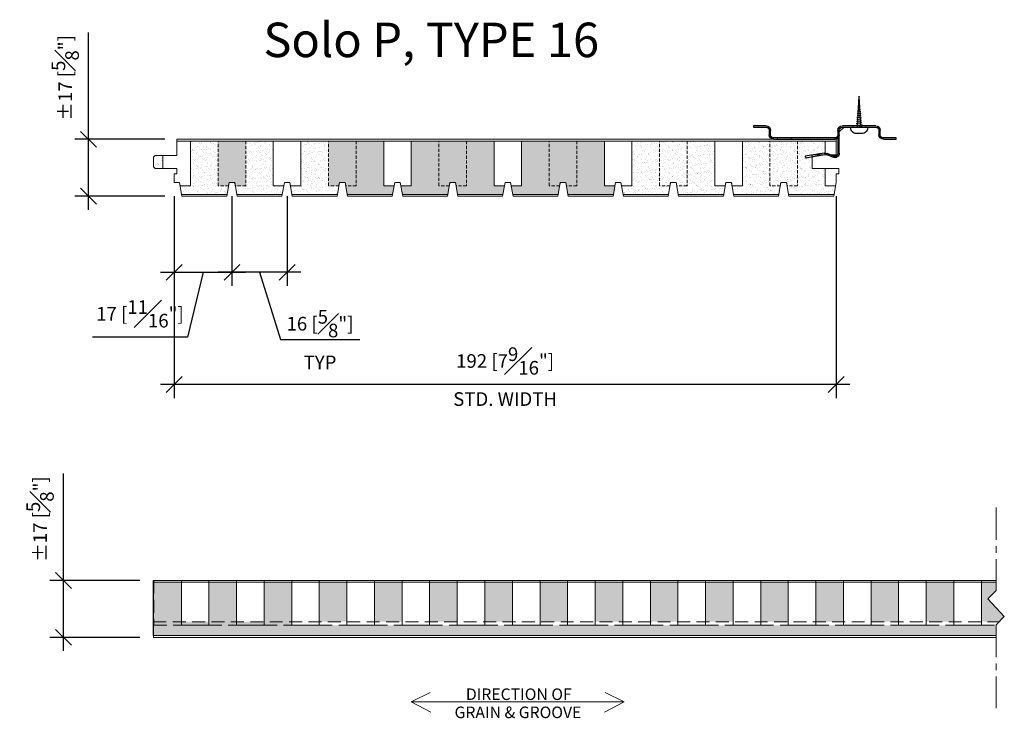
# Model space of a CAD drawing. Units: millimetres. Extents: x -32 to 2800, y 14 to 1272.
# Drawn here: x 1430 to 1716, y 991 to 1193 of the extents above; entities that cross this region are included whole.
import ezdxf

# ---------------------------------------------------------------- set-up
doc = ezdxf.new("R2010")
doc.units = ezdxf.units.MM
doc.header["$LTSCALE"] = 15
doc.header["$MEASUREMENT"] = 0
doc.linetypes.add('CENTER', pattern=[2, 1.25, -0.25, 0.25, -0.25])
doc.linetypes.add('HIDDEN', pattern=[0.375, 0.25, -0.125])
for name, color, linetype, lineweight in [('AM_HID', 7, 'HIDDEN', 15), ('AM_VIS', 7, 'Continuous', 30), ('Center', 2, 'CENTER', 5), ('DIM', 3, 'Continuous', 20), ('Face Grooving', 253, 'HIDDEN', 15), ('HATCH', 114, 'Continuous', 5), ('PANEL ROUGH', 2, 'Continuous', 9), ('PANELS', 4, 'Continuous', 20), ('Perforation', 2, 'Continuous', 15)]:
    doc.layers.add(name, color=color, linetype=linetype, lineweight=lineweight)
for name, color, linetype in [('Clips', 7, 'Continuous'), ('DIM-Details', 3, 'Continuous'), ('PANEL PROFILE', 4, 'Continuous'), ('WORK1', 7, 'Continuous')]:
    doc.layers.add(name, color=color, linetype=linetype)
doc.styles.add('HALEY', font='arial.ttf')
doc.styles.add('style1', font='arial.ttf', dxfattribs={"width": 0.9})
doc.dimstyles.new('02DIM_ALT', dxfattribs={"dimscale": 2.2, "dimtxt": 1.8, "dimasz": 2.1, "dimexe": 1.8, "dimexo": 1.8, "dimgap": 1, "dimtad": 1, "dimdec": 1, "dimzin": 0, "dimdsep": 46, "dimtxsty": 'HALEY', "dimblk1": 'OBLIQUE', "dimblk2": 'OBLIQUE', "dimsah": 1, "dimcen": 2.1, "dimdle": 1.8, "dimclrd": 256, "dimclre": 256, "dimclrt": 6, "dimadec": 1, "dimazin": 0, "dimtfac": 1, "dimtdec": 1, "dimtmove": 0, "dimatfit": 3, "dimfxl": 1, "dimfrac": 2, "dimtolj": 1, "dimtzin": 0, "dimlwd": -1, "dimlwe": -1, "dimarcsym": 0})
pattern_1 = [(37.5, (0, 0), (-0.0629934, 1.9268238), [0, -1.52, 0, -1.7, 0, -1.625]), (7.5, (0, 0), (1.7697767, 2.822146), [0, -0.82, 0, -1.37, 0, -0.525]), (327.5, (-1.23, 0), (3.1141419, 0.005659), [0, -0.5, 0, -1.8, 0, -2.35]), (317.5, (-1.23, 0), (3.0061266, 0.8776756), [0, -0.25, 0, -1.18, 0, -1.35])]

# ---------------------------------------------------------------- blocks, each defined once
blk = doc.blocks.new('_OBLIQUE')
at = {"color": 0, "linetype": 'ByBlock'}
blk.add_line((-0.5, -0.5), (0.5, 0.5), dxfattribs=at)
blk = doc.blocks.new('*D41')
at = {"layer": 'DEFPOINTS', "color": 0, "lineweight": 9, "transparency": 16777216}
for p in [(1442.95, 1030.78), (1469.04, 1030.78), (1469.04, 1014.28)]:
    blk.add_point(p, dxfattribs=at)
at = {"layer": 'DIM-Details', "transparency": 16777216}
for p, q in [((1442.95, 1030.78), (1442.95, 1061.81)), ((1465.08, 1030.78), (1438.99, 1030.78)), ((1442.95, 1010.32), (1442.95, 1030.78)), ((1465.08, 1014.28), (1438.99, 1014.28))]:
    blk.add_line(p, q, dxfattribs=at)
at = {"layer": 'DIM-Details', "transparency": 16777216, "xscale": 4.620000000000001, "yscale": 4.620000000000001, "zscale": 4.620000000000001}
for p, rotation in [((1442.95, 1030.78), 90), ((1442.95, 1014.28), 270)]:
    blk.add_blockref('_OBLIQUE', p, dxfattribs=dict(at, rotation=rotation))
at = {"layer": 'DIM-Details', "color": 6, "transparency": 16777216, "insert": (1436.19, 1048.6), "char_height": 3.96, "attachment_point": 5, "rotation": 90, "style": 'HALEY'}
blk.add_mtext('\\A1;%%P17 [{\\H1.000000x;\\S5#8;}"]', dxfattribs=at)
blk = doc.blocks.new('*D36')
at = {"layer": 'DEFPOINTS', "color": 0, "lineweight": 9, "transparency": 16777216}
for p in [(1491.84, 1146.28), (1507.84, 1146.28), (1491.84, 1120.19)]:
    blk.add_point(p, dxfattribs=at)
at = {"layer": 'DIM-Details', "transparency": 16777216}
for p, q in [((1491.84, 1142.32), (1491.84, 1116.23)), ((1507.84, 1142.32), (1507.84, 1116.23)), ((1511.8, 1120.19), (1487.88, 1120.19)), ((1499.84, 1120.19), (1505.88, 1100.66)), ((1505.88, 1100.66), (1528.87, 1100.66))]:
    blk.add_line(p, q, dxfattribs=at)
at = {"layer": 'DIM-Details', "transparency": 16777216, "xscale": 4.620000000000001, "yscale": 4.620000000000001, "zscale": 4.620000000000001, "rotation": 180}
blk.add_blockref('_OBLIQUE', (1491.84, 1120.19), dxfattribs=at)
at = {"layer": 'DIM-Details', "transparency": 16777216, "xscale": 4.620000000000001, "yscale": 4.620000000000001, "zscale": 4.620000000000001}
blk.add_blockref('_OBLIQUE', (1507.84, 1120.19), dxfattribs=at)
at = {"layer": 'DIM-Details', "color": 6, "transparency": 16777216, "insert": (1517.37, 1100.66), "char_height": 3.96, "attachment_point": 5, "style": 'HALEY'}
blk.add_mtext('\\A1;16 [{\\H1.000000x;\\S5#8;}"]\\PTYP', dxfattribs=at)
blk = doc.blocks.new('*D37')
at = {"layer": 'DEFPOINTS', "color": 0, "lineweight": 9, "transparency": 16777216}
for p in [(1475.04, 1146.28), (1491.84, 1146.28), (1491.84, 1120.19)]:
    blk.add_point(p, dxfattribs=at)
at = {"layer": 'DIM-Details', "transparency": 16777216}
for p, q in [((1475.04, 1142.32), (1475.04, 1116.23)), ((1491.84, 1142.32), (1491.84, 1116.23)), ((1471.08, 1120.19), (1495.8, 1120.19)), ((1483.44, 1120.19), (1478.95, 1101.38)), ((1478.95, 1101.38), (1451.37, 1101.38))]:
    blk.add_line(p, q, dxfattribs=at)
at = {"layer": 'DIM-Details', "transparency": 16777216, "xscale": 4.620000000000001, "yscale": 4.620000000000001, "zscale": 4.620000000000001, "rotation": 180}
blk.add_blockref('_OBLIQUE', (1475.04, 1120.19), dxfattribs=at)
at = {"layer": 'DIM-Details', "transparency": 16777216, "xscale": 4.620000000000001, "yscale": 4.620000000000001, "zscale": 4.620000000000001}
blk.add_blockref('_OBLIQUE', (1491.84, 1120.19), dxfattribs=at)
at = {"layer": 'DIM-Details', "color": 6, "transparency": 16777216, "insert": (1465.16, 1108.14), "char_height": 3.96, "attachment_point": 5, "style": 'HALEY'}
blk.add_mtext('\\A1;17 [{\\H1.000000x;\\S11#16;}"]', dxfattribs=at)
blk = doc.blocks.new('*D52')
at = {"layer": 'DEFPOINTS', "color": 0, "lineweight": 9, "transparency": 16777216}
for p in [(1450.25, 1158.78), (1476.34, 1158.78), (1476.34, 1142.28)]:
    blk.add_point(p, dxfattribs=at)
at = {"layer": 'DIM-Details', "transparency": 16777216}
for p, q in [((1450.25, 1158.78), (1450.25, 1189.81)), ((1472.38, 1158.78), (1446.29, 1158.78)), ((1450.25, 1138.32), (1450.25, 1158.78)), ((1472.38, 1142.28), (1446.29, 1142.28))]:
    blk.add_line(p, q, dxfattribs=at)
at = {"layer": 'DIM-Details', "transparency": 16777216, "xscale": 4.620000000000001, "yscale": 4.620000000000001, "zscale": 4.620000000000001}
for p, rotation in [((1450.25, 1158.78), 90), ((1450.25, 1142.28), 270)]:
    blk.add_blockref('_OBLIQUE', p, dxfattribs=dict(at, rotation=rotation))
at = {"layer": 'DIM-Details', "color": 6, "transparency": 16777216, "insert": (1443.5, 1176.6), "char_height": 3.96, "attachment_point": 5, "rotation": 90, "style": 'HALEY'}
blk.add_mtext('\\A1;%%P17 [{\\H1.000000x;\\S5#8;}"]', dxfattribs=at)
blk = doc.blocks.new('A$C6ED95324')
at = {"layer": 'WORK1'}
for p in [(-0.63, 0), (0.63, 0)]:
    blk.add_line(p, (0, -12.03), dxfattribs=at)
blk.add_lwpolyline([(-3.25, 0), (-3.25, 0.27, -0.414214), (-1.08, 2.44), (1.08, 2.44, -0.414214), (3.25, 0.27), (3.25, 0)], format="xyb", close=True, dxfattribs=at)
for points in [[(1.17, -0.79), (-1.22, -0.33)], [(1.09, -1.58), (-1.13, -1.15)], [(1.01, -2.37), (-1.05, -1.97)], [(0.93, -3.16), (-0.97, -2.79)], [(0.85, -3.94), (-0.88, -3.61)], [(0.77, -4.73), (-0.8, -4.43)], [(0.69, -5.52), (-0.71, -5.25)], [(0.61, -6.31), (-0.63, -6.07)], [(0.53, -7.1), (-0.55, -6.89)], [(0.45, -7.89), (-0.46, -7.71)], [(0.36, -8.68), (-0.38, -8.53)], [(0.28, -9.46), (-0.3, -9.35)], [(0.2, -10.25), (-0.21, -10.17)], [(0.12, -11.04), (-0.13, -10.99)], [(0.04, -11.83), (-0.04, -11.81)]]:
    blk.add_lwpolyline(points, dxfattribs=at)
blk = doc.blocks.new('A$C170524F9')
at = {"layer": 'AM_HID'}
for p, q in [((19.03, 8.58), (18.96, 8.18)), ((7, 3.9), (7, 3.5)), ((10.98, 3.9), (10.98, 3.5)), ((24.5, 3.54), (24.5, 2.6)), ((28.82, 0.4), (28.82, 0)), ((32.62, 0.4), (32.62, 0))]:
    blk.add_line(p, q, dxfattribs=at)
at = {"layer": 'AM_VIS', "color": 1}
for p, q in [((15.02, 8.83), (15.08, 9.23)), ((20.54, 7.92), (15.02, 8.83)), ((15.08, 9.23), (20.76, 8.29)), ((21.25, 8.35), (23.1, 9.12)), ((23.27, 8.76), (21.37, 8.01)), ((24.5, 3.54), (24.5, 7.92)), ((24.9, 7.92), (24.9, 2.6)), ((5.9, 3.9), (23.6, 3.9)), ((23.6, 3.5), (5.9, 3.5)), ((37.7, 3.9), (41.4, 3.9)), ((41.4, 3.5), (37.7, 3.5)), ((41.4, 3.9), (41.4, 3.5)), ((0, 0), (0, 0.4)), ((0, 0.4), (3.7, 0.4)), ((3.7, 0), (0, 0)), ((4.6, 1.3), (4.6, 2.6)), ((5, 2.6), (5, 1.3)), ((24.5, 1.3), (24.5, 2.6)), ((24.5, 2.6), (24.5, 2.6)), ((24.5, 2.6), (24.5, 2.6)), ((24.9, 2.6), (24.9, 1.3)), ((26.27, 0.4), (24.9, 1.77)), ((25.8, 0.4), (35.5, 0.4)), ((35.5, 0), (25.8, 0)), ((36.4, 1.3), (36.4, 2.6)), ((36.8, 2.6), (36.8, 1.3))]:
    blk.add_line(p, q, dxfattribs=at)
for centre, radius, start, end in [((23.6, 7.92), 1.3, 0, 112.6606), ((23.6, 7.92), 0.9, 0, 111.6606), ((20.79, 9.45), 1.55, 260.6606, 291.6606), ((20.9, 9.18), 0.9, 260.6606, 292.6606), ((5.9, 2.6), 1.3, 90, 180), ((5.9, 2.6), 0.9, 90, 180), ((23.6, 2.6), 1.3, 0, 90), ((23.6, 2.6), 0.9, 0, 90), ((37.7, 2.6), 1.3, 90, 180), ((37.7, 2.6), 0.9, 90, 180), ((3.7, 1.3), 1.3, 270, 0), ((3.7, 1.3), 0.9, 270, 0), ((25.8, 1.3), 1.3, 180, 270), ((25.8, 1.3), 0.9, 180, 270), ((35.5, 1.3), 1.3, 270, 0), ((35.5, 1.3), 0.9, 270, 0)]:
    blk.add_arc(centre, radius, start, end, dxfattribs=at)
blk = doc.blocks.new('*D51')
at = {"layer": 'DEFPOINTS', "color": 0, "lineweight": 9, "transparency": 16777216}
for p in [(1475.04, 1146.28), (1667.04, 1146.28), (1475.04, 1087.67)]:
    blk.add_point(p, dxfattribs=at)
at = {"layer": 'DIM-Details', "transparency": 16777216}
for p, q in [((1475.04, 1142.32), (1475.04, 1083.71)), ((1667.04, 1142.32), (1667.04, 1083.71)), ((1671, 1087.67), (1471.08, 1087.67))]:
    blk.add_line(p, q, dxfattribs=at)
at = {"layer": 'DIM-Details', "transparency": 16777216, "xscale": 4.620000000000001, "yscale": 4.620000000000001, "zscale": 4.620000000000001, "rotation": 180}
blk.add_blockref('_OBLIQUE', (1475.04, 1087.67), dxfattribs=at)
at = {"layer": 'DIM-Details', "transparency": 16777216, "xscale": 4.620000000000001, "yscale": 4.620000000000001, "zscale": 4.620000000000001}
blk.add_blockref('_OBLIQUE', (1667.04, 1087.67), dxfattribs=at)
at = {"layer": 'DIM-Details', "color": 6, "transparency": 16777216, "char_height": 3.96, "attachment_point": 5, "style": 'HALEY'}
for s, insert in [('\\A1;192 [7{\\H1.000000x;\\S9#16;}"]', (1571.04, 1094.46)), ('\\A1;STD. WIDTH', (1571.04, 1083.42))]:
    blk.add_mtext(s, dxfattribs=dict(at, insert=insert))

msp = doc.modelspace()

# ---------------------------------------------------------------- hatches: boundary and pattern name
at = {"layer": 'HATCH', "lineweight": 9}
h = msp.add_hatch(dxfattribs=at)
h.set_pattern_fill('AR-SAND', color=256)
h.set_pattern_definition(pattern_1)
h.paths.add_polyline_path([(1471.83, 1154.08), (1469.54, 1154.08), (1469.04, 1153.58), (1469.04, 1150.78), (1469.54, 1150.28), (1471.83, 1150.28)])
h.paths.add_polyline_path([(1490.86, 1145.28), (1487.83, 1145.28), (1487.83, 1158.28), (1479.83, 1158.28), (1479.83, 1145.28), (1476.81, 1145.28), (1477.25, 1142.78), (1490.42, 1142.78)])
h.paths.add_polyline_path([(1506.86, 1145.28), (1503.83, 1145.28), (1503.83, 1158.28), (1495.83, 1158.28), (1495.83, 1145.28), (1492.81, 1145.28), (1493.25, 1142.78), (1506.42, 1142.78)])
h.paths.add_polyline_path([(1522.86, 1145.28), (1519.83, 1145.28), (1519.83, 1158.28), (1511.83, 1158.28), (1511.83, 1145.28), (1508.81, 1145.28), (1509.25, 1142.78), (1522.42, 1142.78)])
h = msp.add_hatch(dxfattribs=at)
h.set_pattern_fill('AR-SAND', color=256)
h.set_pattern_definition(pattern_1)
h.paths.add_polyline_path([(1495.83, 1158.28), (1487.83, 1158.28), (1487.83, 1145.28), (1490.86, 1145.28), (1491.04, 1146.28), (1492.64, 1146.28), (1492.81, 1145.28), (1495.83, 1145.28)])
h.paths.add_polyline_path([(1527.83, 1158.28), (1519.83, 1158.28), (1519.83, 1145.28), (1522.86, 1145.28), (1523.04, 1146.28), (1524.64, 1146.28), (1524.81, 1145.28), (1527.83, 1145.28)])
h.paths.add_polyline_path([(1538.86, 1145.28), (1535.83, 1145.28), (1535.83, 1158.28), (1527.83, 1158.28), (1527.83, 1145.28), (1524.81, 1145.28), (1525.25, 1142.78), (1538.42, 1142.78)])
h.paths.add_polyline_path([(1554.86, 1145.28), (1551.83, 1145.28), (1551.83, 1158.28), (1543.83, 1158.28), (1543.83, 1145.28), (1540.81, 1145.28), (1541.25, 1142.78), (1554.42, 1142.78)])
h.paths.add_polyline_path([(1559.83, 1158.28), (1551.83, 1158.28), (1551.83, 1145.28), (1554.86, 1145.28), (1555.04, 1146.28), (1556.64, 1146.28), (1556.81, 1145.28), (1559.83, 1145.28)])
h.paths.add_polyline_path([(1567.83, 1158.28), (1559.83, 1158.28), (1559.83, 1145.28), (1556.81, 1145.28), (1557.25, 1142.78), (1570.42, 1142.78), (1570.86, 1145.28), (1567.83, 1145.28)])
h.paths.add_polyline_path([(1583.83, 1158.28), (1575.83, 1158.28), (1575.83, 1145.28), (1572.81, 1145.28), (1573.25, 1142.78), (1586.42, 1142.78), (1586.86, 1145.28), (1583.83, 1145.28)])
h.paths.add_polyline_path([(1591.83, 1158.28), (1583.83, 1158.28), (1583.83, 1145.28), (1586.86, 1145.28), (1587.04, 1146.28), (1588.64, 1146.28), (1588.81, 1145.28), (1591.83, 1145.28)])
h.paths.add_polyline_path([(1599.83, 1158.28), (1591.83, 1158.28), (1591.83, 1145.28), (1588.81, 1145.28), (1589.25, 1142.78), (1602.42, 1142.78), (1602.86, 1145.28), (1599.83, 1145.28)])
h = msp.add_hatch(dxfattribs=at)
h.set_pattern_fill('AR-SAND', color=256)
h.set_pattern_definition(pattern_1)
h.paths.add_polyline_path([(1615.83, 1158.28), (1607.83, 1158.28), (1607.83, 1145.28), (1604.81, 1145.28), (1605.25, 1142.78), (1618.42, 1142.78), (1618.86, 1145.28), (1615.83, 1145.28)])
h.paths.add_polyline_path([(1623.83, 1158.28), (1615.83, 1158.28), (1615.83, 1145.28), (1618.86, 1145.28), (1619.04, 1146.28), (1620.64, 1146.28), (1620.81, 1145.28), (1623.83, 1145.28)])
h.paths.add_polyline_path([(1631.83, 1158.28), (1623.83, 1158.28), (1623.83, 1145.28), (1620.81, 1145.28), (1621.25, 1142.78), (1634.42, 1142.78), (1634.86, 1145.28), (1631.83, 1145.28)])
h.paths.add_polyline_path([(1647.83, 1158.28), (1639.83, 1158.28), (1639.83, 1145.28), (1636.81, 1145.28), (1637.25, 1142.78), (1650.42, 1142.78), (1650.86, 1145.28), (1647.83, 1145.28)])
h.paths.add_polyline_path([(1655.83, 1158.28), (1647.83, 1158.28), (1647.83, 1145.28), (1650.86, 1145.28), (1651.04, 1146.28), (1652.64, 1146.28), (1652.81, 1145.28), (1655.83, 1145.28)])
h.paths.add_polyline_path([(1663.83, 1150.28), (1660.04, 1150.28), (1660.04, 1153.76), (1658.12, 1153.45), (1658.06, 1153.85), (1660.04, 1154.18), (1660.04, 1154.28), (1660.64, 1154.28), (1663.58, 1154.76, -0.040163), (1663.83, 1154.78), (1663.83, 1158.28), (1655.83, 1158.28), (1655.83, 1145.28), (1652.81, 1145.28), (1653.25, 1142.78), (1666.42, 1142.78), (1666.86, 1145.28), (1663.83, 1145.28)])
h = msp.add_hatch(dxfattribs=at)
h.set_pattern_fill('AR-SAND', color=256)
h.set_pattern_definition([(37.5, (-1, 2e-11), (-0.0629934, 1.9268238), [0, -1.52, 0, -1.7, 0, -1.625]), (7.5, (-1, 2e-11), (1.7697767, 2.822146), [0, -0.82, 0, -1.37, 0, -0.525]), (327.5, (-2.23, 2e-11), (3.1141419, 0.005659), [0, -0.5, 0, -1.8, 0, -2.35]), (317.5, (-2.23, 2e-11), (3.0061266, 0.8776756), [0, -0.25, 0, -1.18, 0, -1.35])])
h.paths.add_polyline_path([(1713.41, 1017.78), (1709.16, 1017.78), (1701.16, 1017.78), (1693.16, 1017.78), (1685.16, 1017.78), (1677.16, 1017.78), (1669.16, 1017.78), (1661.16, 1017.78), (1653.16, 1017.78), (1645.16, 1017.78), (1637.16, 1017.78), (1629.16, 1017.78), (1621.16, 1017.78), (1613.16, 1017.78), (1605.16, 1017.78), (1597.16, 1017.78), (1589.16, 1017.78), (1581.16, 1017.78), (1573.16, 1017.78), (1565.16, 1017.78), (1557.16, 1017.78), (1549.16, 1017.78), (1541.16, 1017.78), (1533.16, 1017.78), (1525.16, 1017.78), (1517.16, 1017.78), (1509.16, 1017.78), (1509.16, 1018.78), (1469.04, 1018.78), (1469.04, 1014.78), (1713.41, 1014.78)])
h.paths.add_polyline_path([(1525.16, 1030.28), (1517.16, 1030.28), (1517.16, 1018.78), (1525.16, 1018.78)])
h.paths.add_polyline_path([(1541.16, 1030.28), (1533.16, 1030.28), (1533.16, 1018.78), (1541.16, 1018.78)])
h.paths.add_polyline_path([(1557.16, 1030.28), (1549.16, 1030.28), (1549.16, 1018.78), (1557.16, 1018.78)])
h.paths.add_polyline_path([(1573.16, 1030.28), (1565.16, 1030.28), (1565.16, 1018.78), (1573.16, 1018.78)])
h.paths.add_polyline_path([(1589.16, 1030.28), (1581.16, 1030.28), (1581.16, 1018.78), (1589.16, 1018.78)])
h.paths.add_polyline_path([(1605.16, 1030.28), (1597.16, 1030.28), (1597.16, 1018.78), (1605.16, 1018.78)])
h.paths.add_polyline_path([(1621.16, 1030.28), (1613.16, 1030.28), (1613.16, 1018.78), (1621.16, 1018.78)])
h.paths.add_polyline_path([(1637.16, 1030.28), (1629.16, 1030.28), (1629.16, 1018.78), (1637.16, 1018.78)])
h.paths.add_polyline_path([(1653.16, 1030.28), (1645.16, 1030.28), (1645.16, 1018.78), (1653.16, 1018.78)])
h.paths.add_polyline_path([(1669.16, 1030.28), (1661.16, 1030.28), (1661.16, 1018.78), (1669.16, 1018.78)])
h.paths.add_polyline_path([(1685.16, 1030.28), (1677.16, 1030.28), (1677.16, 1018.78), (1685.16, 1018.78)])
h.paths.add_polyline_path([(1701.16, 1030.28), (1693.16, 1030.28), (1693.16, 1018.78), (1701.16, 1018.78)])
h.paths.add_polyline_path([(1711.03, 1025.46), (1713.41, 1027.84), (1713.41, 1030.28), (1709.16, 1030.28), (1709.16, 1018.78), (1714.28, 1018.78), (1715.79, 1020.29)])
h.paths.add_polyline_path([(1477.16, 1018.78), (1477.16, 1030.28), (1469.04, 1030.28), (1469.04, 1018.78)])
h.paths.add_polyline_path([(1501.16, 1030.28), (1501.16, 1018.78), (1509.16, 1018.78), (1509.16, 1030.28)])
h.paths.add_polyline_path([(1493.16, 1018.78), (1493.16, 1030.28), (1485.16, 1030.28), (1485.16, 1018.78)])

# ---------------------------------------------------------------- linework, layer by layer
at = {"layer": 'Center', "linetype": 'CENTER', "ltscale": 0.5}
msp.add_lwpolyline([(1713.41, 1051.96), (1713.41, 1027.84), (1711.03, 1025.46), (1715.79, 1020.29), (1713.41, 1017.91), (1713.41, 993.71)], dxfattribs=at)
at = {"layer": 'DIM'}
for points in [[(1549.33, 998.26), (1543.81, 995.59), (1549.52, 992.55)], [(1600.05, 998.26), (1605.57, 995.59), (1599.86, 992.55)], [(1543.81, 995.59), (1605.57, 995.59)]]:
    msp.add_lwpolyline(points, dxfattribs=at)
at = {"layer": 'Face Grooving', "linetype": 'HIDDEN'}
msp.add_line((1469.04, 1018.78), (1714.28, 1018.78), dxfattribs=at)
at = {"layer": 'PANEL PROFILE', "color": 4, "linetype": 'Continuous'}
msp.add_line((1469.04, 1014.78), (1469.04, 1030.78), dxfattribs=at)
at = {"layer": 'PANEL ROUGH'}
msp.add_line((1469.04, 1030.28), (1469.04, 1014.78), dxfattribs=at)
for points in [[(1475.84, 1158.28), (1667.04, 1158.28)], [(1490.42, 1142.78), (1477.25, 1142.78)], [(1506.42, 1142.78), (1493.25, 1142.78)], [(1522.42, 1142.78), (1509.25, 1142.78)], [(1538.42, 1142.78), (1525.25, 1142.78)], [(1554.42, 1142.78), (1541.25, 1142.78)], [(1570.42, 1142.78), (1557.25, 1142.78)], [(1586.42, 1142.78), (1573.25, 1142.78)], [(1602.42, 1142.78), (1589.25, 1142.78)], [(1618.42, 1142.78), (1605.25, 1142.78)], [(1634.42, 1142.78), (1621.25, 1142.78)], [(1650.42, 1142.78), (1637.25, 1142.78)], [(1666.42, 1142.78), (1653.25, 1142.78)], [(1713.41, 1030.28), (1469.04, 1030.28), (1469.04, 1014.78)], [(1469.04, 1014.78), (1469.04, 1014.78), (1713.41, 1014.78)]]:
    msp.add_lwpolyline(points, dxfattribs=at)
at = {"layer": 'PANELS'}
for points in [[(1667.04, 1146.28), (1666.33, 1142.28), (1653.34, 1142.28), (1652.64, 1146.28), (1651.04, 1146.28), (1650.33, 1142.28), (1637.34, 1142.28), (1636.64, 1146.28), (1635.04, 1146.28), (1634.33, 1142.28), (1621.34, 1142.28), (1620.64, 1146.28), (1619.04, 1146.28), (1618.33, 1142.28), (1605.34, 1142.28), (1604.64, 1146.28), (1603.04, 1146.28), (1602.33, 1142.28), (1589.34, 1142.28), (1588.64, 1146.28), (1587.04, 1146.28), (1586.33, 1142.28), (1573.34, 1142.28), (1572.64, 1146.28), (1571.04, 1146.28), (1570.33, 1142.28), (1557.34, 1142.28), (1556.64, 1146.28), (1555.04, 1146.28), (1554.33, 1142.28), (1541.34, 1142.28), (1540.64, 1146.28), (1539.04, 1146.28), (1538.33, 1142.28), (1525.34, 1142.28), (1524.64, 1146.28), (1523.04, 1146.28), (1522.33, 1142.28), (1509.34, 1142.28), (1508.64, 1146.28), (1507.04, 1146.28), (1506.33, 1142.28), (1493.34, 1142.28), (1492.64, 1146.28), (1491.04, 1146.28), (1490.33, 1142.28), (1477.34, 1142.28), (1476.64, 1146.28), (1475.04, 1146.28), (1475.04, 1148.78), (1475.84, 1148.78), (1475.84, 1150.28), (1469.54, 1150.28), (1469.04, 1150.78), (1469.04, 1153.58), (1469.54, 1154.08), (1475.84, 1154.08), (1475.84, 1158.78), (1667.04, 1158.78), (1667.04, 1154.28), (1660.04, 1154.28), (1660.04, 1150.28), (1667.84, 1150.28), (1667.84, 1148.78), (1667.04, 1148.78), (1667.04, 1146.28)], [(1713.41, 1030.78), (1469.04, 1030.78), (1469.04, 1014.78)]]:
    msp.add_lwpolyline(points, dxfattribs=at)
at = {"layer": 'PANELS', "linetype": 'Continuous'}
for points in [[(1469.04, 1030.78), (1469.04, 1014.28), (1711.04, 1014.28)], [(1469.04, 1030.78), (1469.04, 1014.28), (1713.41, 1014.28)]]:
    msp.add_lwpolyline(points, dxfattribs=at)
at = {"layer": 'Perforation'}
for points in [[(1479.83, 1158.28), (1479.83, 1145.28), (1476.81, 1145.28), (1476.64, 1146.28), (1475.04, 1146.28)], [(1511.83, 1158.28), (1511.83, 1145.28), (1508.81, 1145.28), (1508.64, 1146.28), (1507.04, 1146.28), (1506.86, 1145.28), (1503.83, 1145.28), (1503.83, 1158.28)], [(1543.83, 1158.28), (1543.83, 1145.28), (1540.81, 1145.28), (1540.64, 1146.28), (1539.04, 1146.28), (1538.86, 1145.28), (1535.83, 1145.28), (1535.83, 1158.28)], [(1575.83, 1158.28), (1575.83, 1145.28), (1572.81, 1145.28), (1572.64, 1146.28), (1571.04, 1146.28), (1570.86, 1145.28), (1567.83, 1145.28), (1567.83, 1158.28)], [(1607.83, 1158.28), (1607.83, 1145.28), (1604.81, 1145.28), (1604.64, 1146.28), (1603.04, 1146.28), (1602.86, 1145.28), (1599.83, 1145.28), (1599.83, 1158.28)], [(1639.83, 1158.28), (1639.83, 1145.28), (1636.81, 1145.28), (1636.64, 1146.28), (1635.04, 1146.28), (1634.86, 1145.28), (1631.83, 1145.28), (1631.83, 1158.28)], [(1663.83, 1154.28), (1663.83, 1158.28)], [(1663.83, 1154.28), (1663.83, 1158.28)], [(1471.83, 1150.28), (1471.83, 1154.08)], [(1667.04, 1146.28), (1666.86, 1145.28), (1663.83, 1145.28), (1663.83, 1150.28)]]:
    msp.add_lwpolyline(points, dxfattribs=at)
at = {"layer": 'Perforation', "linetype": 'HIDDEN', "lineweight": 9, "ltscale": 0.25}
for points in [[(1495.83, 1158.28), (1495.83, 1145.28), (1492.81, 1145.28), (1492.64, 1146.28), (1491.04, 1146.28), (1490.86, 1145.28), (1487.83, 1145.28), (1487.83, 1158.28)], [(1527.83, 1158.28), (1527.83, 1145.28), (1524.81, 1145.28), (1524.64, 1146.28), (1523.04, 1146.28), (1522.86, 1145.28), (1519.83, 1145.28), (1519.83, 1158.28)], [(1559.83, 1158.28), (1559.83, 1145.28), (1556.81, 1145.28), (1556.64, 1146.28), (1555.04, 1146.28), (1554.86, 1145.28), (1551.83, 1145.28), (1551.83, 1158.28)], [(1591.83, 1158.28), (1591.83, 1145.28), (1588.81, 1145.28), (1588.64, 1146.28), (1587.04, 1146.28), (1586.86, 1145.28), (1583.83, 1145.28), (1583.83, 1158.28)], [(1623.83, 1158.28), (1623.83, 1145.28), (1620.81, 1145.28), (1620.64, 1146.28), (1619.04, 1146.28), (1618.86, 1145.28), (1615.83, 1145.28), (1615.83, 1158.28)], [(1655.83, 1158.28), (1655.83, 1145.28), (1652.81, 1145.28), (1652.64, 1146.28), (1651.04, 1146.28), (1650.86, 1145.28), (1647.83, 1145.28), (1647.83, 1158.28)], [(1663.83, 1158.28), (1663.83, 1154.28)]]:
    msp.add_lwpolyline(points, dxfattribs=at)
at = {"layer": 'Perforation', "linetype": 'HIDDEN', "lineweight": 9}
for points in [[(1469.16, 1030.78), (1469.16, 1017.78), (1477.16, 1017.78), (1477.16, 1030.78), (1469.16, 1030.78)], [(1485.16, 1030.78), (1485.16, 1017.78), (1493.16, 1017.78), (1493.16, 1030.78), (1485.16, 1030.78)], [(1501.16, 1030.78), (1501.16, 1017.78), (1509.16, 1017.78), (1509.16, 1030.78), (1501.16, 1030.78)], [(1517.16, 1030.78), (1517.16, 1017.78), (1525.16, 1017.78), (1525.16, 1030.78), (1517.16, 1030.78)], [(1533.16, 1030.78), (1533.16, 1017.78), (1541.16, 1017.78), (1541.16, 1030.78), (1533.16, 1030.78)], [(1549.16, 1030.78), (1549.16, 1017.78), (1557.16, 1017.78), (1557.16, 1030.78), (1549.16, 1030.78)], [(1565.16, 1030.78), (1565.16, 1017.78), (1573.16, 1017.78), (1573.16, 1030.78), (1565.16, 1030.78)], [(1581.16, 1030.78), (1581.16, 1017.78), (1589.16, 1017.78), (1589.16, 1030.78), (1581.16, 1030.78)], [(1597.16, 1030.78), (1597.16, 1017.78), (1605.16, 1017.78), (1605.16, 1030.78), (1597.16, 1030.78)], [(1613.16, 1030.78), (1613.16, 1017.78), (1621.16, 1017.78), (1621.16, 1030.78), (1613.16, 1030.78)], [(1629.16, 1030.78), (1629.16, 1017.78), (1637.16, 1017.78), (1637.16, 1030.78), (1629.16, 1030.78)], [(1645.16, 1030.78), (1645.16, 1017.78), (1653.16, 1017.78), (1653.16, 1030.78), (1645.16, 1030.78)], [(1661.16, 1030.78), (1661.16, 1017.78), (1669.16, 1017.78), (1669.16, 1030.78), (1661.16, 1030.78)], [(1677.16, 1030.78), (1677.16, 1017.78), (1685.16, 1017.78), (1685.16, 1030.78), (1677.16, 1030.78)], [(1693.16, 1030.78), (1693.16, 1017.78), (1701.16, 1017.78), (1701.16, 1030.78), (1693.16, 1030.78)], [(1713.41, 1030.78), (1709.16, 1030.78)], [(1709.16, 1030.78), (1709.16, 1017.78), (1713.41, 1017.78)]]:
    msp.add_lwpolyline(points, dxfattribs=at)
at = {"layer": 'Perforation', "lineweight": 9}
for points in [[(1477.16, 1030.78), (1477.16, 1017.78), (1485.16, 1017.78), (1485.16, 1030.78), (1477.16, 1030.78)], [(1493.16, 1030.78), (1493.16, 1017.78), (1501.16, 1017.78), (1501.16, 1030.78), (1493.16, 1030.78)], [(1509.16, 1030.78), (1509.16, 1017.78), (1517.16, 1017.78), (1517.16, 1030.78), (1509.16, 1030.78)], [(1525.16, 1030.78), (1525.16, 1017.78), (1533.16, 1017.78), (1533.16, 1030.78), (1525.16, 1030.78)], [(1541.16, 1030.78), (1541.16, 1017.78), (1549.16, 1017.78), (1549.16, 1030.78), (1541.16, 1030.78)], [(1557.16, 1030.78), (1557.16, 1017.78), (1565.16, 1017.78), (1565.16, 1030.78), (1557.16, 1030.78)], [(1573.16, 1030.78), (1573.16, 1017.78), (1581.16, 1017.78), (1581.16, 1030.78), (1573.16, 1030.78)], [(1589.16, 1030.78), (1589.16, 1017.78), (1597.16, 1017.78), (1597.16, 1030.78), (1589.16, 1030.78)], [(1605.16, 1030.78), (1605.16, 1017.78), (1613.16, 1017.78), (1613.16, 1030.78), (1605.16, 1030.78)], [(1621.16, 1030.78), (1621.16, 1017.78), (1629.16, 1017.78), (1629.16, 1030.78), (1621.16, 1030.78)], [(1637.16, 1030.78), (1637.16, 1017.78), (1645.16, 1017.78), (1645.16, 1030.78), (1637.16, 1030.78)], [(1653.16, 1030.78), (1653.16, 1017.78), (1661.16, 1017.78), (1661.16, 1030.78), (1653.16, 1030.78)], [(1669.16, 1030.78), (1669.16, 1017.78), (1677.16, 1017.78), (1677.16, 1030.78), (1669.16, 1030.78)], [(1685.16, 1030.78), (1685.16, 1017.78), (1693.16, 1017.78), (1693.16, 1030.78), (1685.16, 1030.78)], [(1701.16, 1030.78), (1701.16, 1017.78), (1709.16, 1017.78), (1709.16, 1030.78), (1701.16, 1030.78)]]:
    msp.add_lwpolyline(points, dxfattribs=at)

# ---------------------------------------------------------------- block references
at = {"xscale": 0.75, "yscale": 0.75, "zscale": 0.75, "rotation": 180}
msp.add_blockref('A$C6ED95324', (1673.69, 1162.28), dxfattribs=at)
at = {"layer": 'Clips', "xscale": -1, "rotation": 180}
msp.add_blockref('A$C170524F9', (1643.04, 1162.68), dxfattribs=at)

# ---------------------------------------------------------------- texts
at = {"linetype": 'Continuous', "style": 'style1'}
msp.add_text('Solo P, TYPE 16', height=10, dxfattribs=at).set_placement((1500.94, 1182.63))
at = {"layer": 'DIM', "style": 'HALEY'}
for s, p in [('DIRECTION OF ', (1559.67, 996.1)), ('GRAIN & GROOVE', (1556.38, 990.84))]:
    msp.add_text(s, height=3.3486, dxfattribs=at).set_placement(p)

# ---------------------------------------------------------------- dimensions: what is measured, and where the dimension line sits
at = {"layer": 'DIM-Details'}
for base, p1, p2, picture, middle in [((1450.25415856, 1158.7775539), (1476.34273655, 1142.2775539), (1476.34273655, 1158.7775539), '*D52', (1443.4958366, 1176.60460711)), ((1442.94885064, 1030.7775539), (1469.03742863, 1014.2775539), (1469.03742863, 1030.7775539), '*D41', (1436.19052867, 1048.60460711))]:
    dim = msp.add_linear_dim(base=base, p1=p1, p2=p2, angle=270, text='%%P<>', dimstyle='02DIM_ALT', override={"dimdec": 0}, dxfattribs=at)
    dim.commit()
    dim.dimension.update_dxf_attribs({"geometry": picture, "text_midpoint": middle})
dim = msp.add_linear_dim(base=(1491.84, 1120.19), p1=(1475.04, 1146.28), p2=(1491.84, 1146.28), angle=180, dimstyle='02DIM_ALT', override={"dimdec": 0, "dimtmove": 1}, dxfattribs=at)
dim.commit()
dim.dimension.update_dxf_attribs({"geometry": '*D37', "text_midpoint": (1476.75, 1101.38), "dimtype": 160})
dim = msp.add_linear_dim(base=(1475.04, 1087.67), p1=(1667.04, 1146.28), p2=(1475.04, 1146.28), text='<>\\XSTD. WIDTH', dimstyle='02DIM_ALT', override={"dimdec": 0}, dxfattribs=at)
dim.commit()
dim.dimension.update_dxf_attribs({"geometry": '*D51', "text_midpoint": (1571.04, 1087.67)})
dim = msp.add_linear_dim(base=(1491.84, 1120.19), p1=(1507.84, 1146.28), p2=(1491.84, 1146.28), text='<>\\XTYP', dimstyle='02DIM_ALT', override={"dimdec": 0, "dimtmove": 1}, dxfattribs=at)
dim.commit()
dim.dimension.update_dxf_attribs({"geometry": '*D36', "text_midpoint": (1508.08, 1100.66), "dimtype": 160})

doc.saveas('drawing.dxf')
